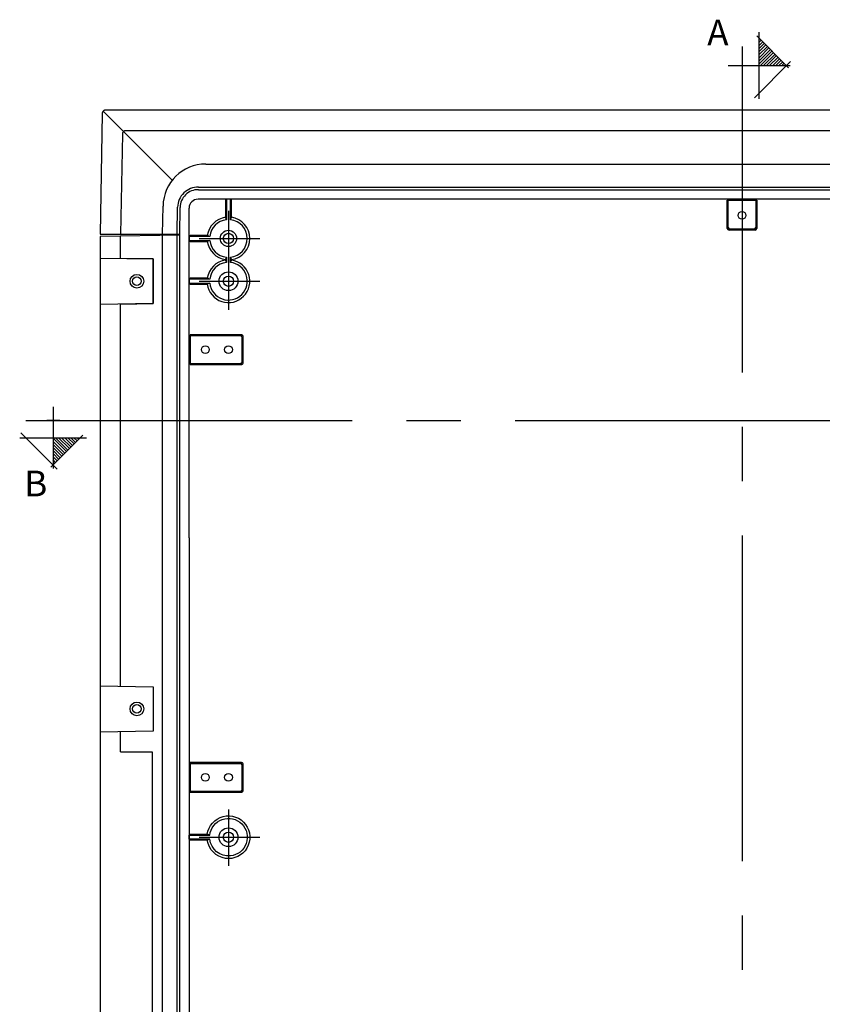
# Model space of a CAD drawing. Extents: x -242 to 6261, y -1211 to 3389.
# Drawn here: x 4349 to 4818, y 1466 to 2041 of the extents above; entities that cross this region are included whole.
import ezdxf

# ---------------------------------------------------------------- set-up
doc = ezdxf.new("R2010")
doc.units = 0
doc.header["$LTSCALE"] = 10
doc.linetypes.add('AXES2', pattern=[28.575, 19.05, -3.175, 3.175, -3.175])
for name, color, linetype in [('Axis', 3, 'AXES2'), ('Cotation', 140, 'CONTINUOUS'), ('Lines', 7, 'CONTINUOUS')]:
    doc.layers.add(name, color=color, linetype=linetype)
doc.styles.add('ROMANS', font='romans.shx')

# ---------------------------------------------------------------- blocks, each defined once
blk = doc.blocks.new('A$C127C40A8')
at = {"layer": 'Cotation'}
h = blk.add_hatch(dxfattribs=at)
h.set_pattern_fill('ANSI31', color=256, scale=0.4, style=0)
h.set_pattern_definition([(45, (-5519.6977, -2497.9845), (-0.8980256, 0.8980256), [])])
h.paths.add_polyline_path([(18, 35.48), (18, 19.47), (34, 19.47), (34, 19.47)])
for p, q in [((35.23, 18.24), (16.58, 36.9)), ((18, 0), (18, 38.94)), ((15.22, 0.68), (36.32, 21.79))]:
    blk.add_line(p, q, dxfattribs=at)
for points in [[(8, 23.42), (8, 15.8)], [(0, 19.47), (36.05, 19.47)]]:
    blk.add_lwpolyline(points, dxfattribs=at)

msp = doc.modelspace()

# ---------------------------------------------------------------- linework, layer by layer
at = {"layer": 'Axis'}
for p, q in [((4770.654, 2025.602), (4770.654, 1078.901)), ((4470.659, 1929.638), (4470.659, 1896.703)), ((4453.581, 1913.415), (4488.919, 1913.415)), ((4470.659, 1904.638), (4470.659, 1871.702)), ((4453.581, 1888.415), (4488.92, 1888.415)), ((4352.365, 1806.974), (5179.96, 1806.974)), ((4470.659, 1579.638), (4470.659, 1546.703)), ((4453.581, 1563.415), (4488.92, 1563.415))]:
    msp.add_line(p, q, dxfattribs=at)
at = {"layer": 'Lines'}
for p, q in [((4396.889, 1986.457), (4395.659, 1915.917)), ((4396.894, 1986.567), (4396.889, 1986.457)), ((4396.899, 1986.627), (4396.894, 1986.567)), ((4396.906, 1986.687), (4396.899, 1986.627)), ((4396.915, 1986.747), (4396.906, 1986.687)), ((4396.925, 1986.807), (4396.915, 1986.747)), ((4396.938, 1986.857), (4396.925, 1986.807)), ((4396.952, 1986.917), (4396.938, 1986.857)), ((4396.968, 1986.977), (4396.952, 1986.917)), ((4396.986, 1987.037), (4396.968, 1986.977)), ((4397.006, 1987.097), (4396.986, 1987.037)), ((4397.028, 1987.157), (4397.006, 1987.097)), ((4397.052, 1987.217), (4397.028, 1987.157)), ((4397.078, 1987.267), (4397.052, 1987.217)), ((4397.106, 1987.327), (4397.078, 1987.267)), ((4397.135, 1987.387), (4397.106, 1987.327)), ((4397.167, 1987.437), (4397.135, 1987.387)), ((4397.201, 1987.497), (4397.167, 1987.437)), ((4397.237, 1987.547), (4397.201, 1987.497)), ((4397.274, 1987.597), (4397.237, 1987.547)), ((4397.313, 1987.657), (4397.274, 1987.597)), ((4397.354, 1987.707), (4397.313, 1987.657)), ((4397.397, 1987.757), (4397.354, 1987.707)), ((4397.441, 1987.797), (4397.397, 1987.757)), ((4397.487, 1987.847), (4397.441, 1987.797)), ((4397.535, 1987.897), (4397.487, 1987.847)), ((4397.489, 1987.847), (4437.869, 1947.467)), ((4397.584, 1987.937), (4397.535, 1987.897)), ((4397.634, 1987.977), (4397.584, 1987.937)), ((4397.685, 1988.017), (4397.634, 1987.977)), ((4397.738, 1988.057), (4397.685, 1988.017)), ((4397.792, 1988.097), (4397.738, 1988.057)), ((4397.846, 1988.127), (4397.792, 1988.097)), ((4397.902, 1988.157), (4397.846, 1988.127)), ((4397.958, 1988.197), (4397.902, 1988.157)), ((4398.015, 1988.217), (4397.958, 1988.197)), ((4398.073, 1988.247), (4398.015, 1988.217)), ((4398.131, 1988.277), (4398.073, 1988.247)), ((4398.189, 1988.297), (4398.131, 1988.277)), ((4398.248, 1988.317), (4398.189, 1988.297)), ((4398.307, 1988.337), (4398.248, 1988.317)), ((4398.366, 1988.357), (4398.307, 1988.337)), ((4398.425, 1988.367), (4398.366, 1988.357)), ((4398.484, 1988.377), (4398.425, 1988.367)), ((4398.543, 1988.387), (4398.484, 1988.377)), ((4398.602, 1988.397), (4398.543, 1988.387)), ((4398.66, 1988.407), (4398.602, 1988.397)), ((4398.718, 1988.417), (4398.66, 1988.407)), ((4398.776, 1988.417), (4398.718, 1988.417)), ((4398.833, 1988.417), (4398.776, 1988.417)), ((4398.889, 1988.417), (4398.833, 1988.417)), ((4398.889, 1988.417), (4398.889, 1988.417)), ((5142.424, 1988.417), (4398.889, 1988.417)), ((4408.679, 1974.457), (4407.659, 1915.917)), ((4408.684, 1974.567), (4408.679, 1974.457)), ((4408.689, 1974.627), (4408.684, 1974.567)), ((4408.696, 1974.687), (4408.689, 1974.627)), ((4408.705, 1974.747), (4408.696, 1974.687)), ((4408.715, 1974.807), (4408.705, 1974.747)), ((4408.728, 1974.857), (4408.715, 1974.807)), ((4408.742, 1974.917), (4408.728, 1974.857)), ((4408.758, 1974.977), (4408.742, 1974.917)), ((4408.776, 1975.037), (4408.758, 1974.977)), ((4408.796, 1975.097), (4408.776, 1975.037)), ((4408.818, 1975.157), (4408.796, 1975.097)), ((4408.842, 1975.217), (4408.818, 1975.157)), ((4408.868, 1975.267), (4408.842, 1975.217)), ((4408.896, 1975.327), (4408.868, 1975.267)), ((4408.925, 1975.387), (4408.896, 1975.327)), ((4408.957, 1975.437), (4408.925, 1975.387)), ((4408.991, 1975.497), (4408.957, 1975.437)), ((4409.027, 1975.547), (4408.991, 1975.497)), ((4409.064, 1975.597), (4409.027, 1975.547)), ((4409.103, 1975.657), (4409.064, 1975.597)), ((4409.144, 1975.707), (4409.103, 1975.657)), ((4409.187, 1975.757), (4409.144, 1975.707)), ((4409.231, 1975.797), (4409.187, 1975.757)), ((4409.277, 1975.847), (4409.231, 1975.797)), ((4409.325, 1975.897), (4409.277, 1975.847)), ((4409.374, 1975.937), (4409.325, 1975.897)), ((4409.424, 1975.977), (4409.374, 1975.937)), ((4409.475, 1976.017), (4409.424, 1975.977)), ((4409.528, 1976.057), (4409.475, 1976.017)), ((4409.582, 1976.097), (4409.528, 1976.057)), ((4409.636, 1976.127), (4409.582, 1976.097)), ((4409.692, 1976.157), (4409.636, 1976.127)), ((4409.748, 1976.197), (4409.692, 1976.157)), ((4409.805, 1976.217), (4409.748, 1976.197)), ((4409.863, 1976.247), (4409.805, 1976.217)), ((4409.921, 1976.277), (4409.863, 1976.247)), ((4409.979, 1976.297), (4409.921, 1976.277)), ((4410.038, 1976.317), (4409.979, 1976.297)), ((4410.097, 1976.337), (4410.038, 1976.317)), ((4410.156, 1976.357), (4410.097, 1976.337)), ((4410.215, 1976.367), (4410.156, 1976.357)), ((4410.274, 1976.377), (4410.215, 1976.367)), ((4410.333, 1976.387), (4410.274, 1976.377)), ((4410.392, 1976.397), (4410.333, 1976.387)), ((4410.45, 1976.407), (4410.392, 1976.397)), ((4410.508, 1976.417), (4410.45, 1976.407)), ((4410.566, 1976.417), (4410.508, 1976.417)), ((4410.623, 1976.417), (4410.566, 1976.417)), ((4410.679, 1976.417), (4410.623, 1976.417)), ((5130.634, 1976.417), (4410.674, 1976.417)), ((4410.679, 1976.417), (4410.679, 1976.417)), ((4457.44, 1956.917), (5083.868, 1956.917)), ((4453.114, 1941.917), (5088.194, 1941.917)), ((4453.134, 1943.417), (5088.174, 1943.417)), ((4762.052, 1919.311), (4762.052, 1935.861)), ((4762.052, 1935.861), (4779.258, 1935.861)), ((4762.654, 1919.915), (4762.654, 1935.861)), ((4762.654, 1935.861), (4778.654, 1935.861)), ((4778.654, 1935.861), (4778.654, 1919.915)), ((4779.258, 1935.861), (4779.258, 1919.311)), ((4432.159, 1915.917), (4432.444, 1932.35)), ((4440.659, 1915.917), (4440.929, 1931.627)), ((4442.159, 1915.917), (4442.429, 1931.597)), ((4447.689, 1738.419), (4447.689, 1931.161)), ((4469.503, 1924.353), (4468.909, 1925.775)), ((4471.817, 1924.353), (4472.409, 1925.775)), ((4778.258, 1918.311), (4763.052, 1918.311)), ((4777.654, 1918.915), (4763.654, 1918.915)), ((4395.659, 1915.917), (4442.159, 1915.917)), ((4442.159, 1915.417), (4395.659, 1914.607)), ((4395.659, 1914.607), (4395.659, 1062.232)), ((4407.659, 1901.747), (4407.659, 1914.817)), ((4432.159, 1061.597), (4432.159, 1915.247)), ((4440.659, 1915.387), (4437.859, 1915.347)), ((4440.659, 1061.447), (4440.659, 1915.387)), ((4442.159, 1915.417), (4442.159, 1915.917)), ((4442.159, 1061.422), (4442.159, 1915.417)), ((4459.721, 1914.571), (4458.297, 1915.165)), ((4459.721, 1912.257), (4458.297, 1911.665)), ((4395.659, 1901.957), (4426.659, 1901.417)), ((4426.659, 1901.417), (4407.659, 1901.747)), ((4426.659, 1875.417), (4426.659, 1901.417)), ((4426.659, 1901.417), (4426.659, 1875.417)), ((4459.721, 1889.571), (4458.297, 1890.165)), ((4459.721, 1887.257), (4458.297, 1886.665)), ((4426.659, 1875.417), (4395.659, 1874.877)), ((4407.659, 1875.087), (4426.659, 1875.417)), ((4407.659, 1651.748), (4407.659, 1875.087)), ((4478.256, 1857.017), (4448.206, 1857.017)), ((4448.206, 1857.017), (4448.206, 1839.811)), ((4477.654, 1856.415), (4448.206, 1856.415)), ((4448.206, 1856.415), (4448.206, 1840.415)), ((4477.711, 1856.413), (4477.654, 1856.415)), ((4477.74, 1856.411), (4477.711, 1856.413)), ((4477.769, 1856.408), (4477.74, 1856.411)), ((4477.799, 1856.404), (4477.769, 1856.408)), ((4477.829, 1856.4), (4477.799, 1856.404)), ((4477.858, 1856.394), (4477.829, 1856.4)), ((4477.888, 1856.387), (4477.858, 1856.394)), ((4477.918, 1856.38), (4477.888, 1856.387)), ((4477.948, 1856.371), (4477.918, 1856.38)), ((4477.978, 1856.361), (4477.948, 1856.371)), ((4478.007, 1856.351), (4477.978, 1856.361)), ((4478.037, 1856.339), (4478.007, 1856.351)), ((4478.066, 1856.326), (4478.037, 1856.339)), ((4478.095, 1856.312), (4478.066, 1856.326)), ((4478.124, 1856.298), (4478.095, 1856.312)), ((4478.152, 1856.282), (4478.124, 1856.298)), ((4478.181, 1856.265), (4478.152, 1856.282)), ((4478.208, 1856.247), (4478.181, 1856.265)), ((4478.235, 1856.229), (4478.208, 1856.247)), ((4478.262, 1856.209), (4478.235, 1856.229)), ((4478.313, 1857.015), (4478.256, 1857.017)), ((4478.287, 1856.189), (4478.262, 1856.209)), ((4478.313, 1856.167), (4478.287, 1856.189)), ((4478.342, 1857.013), (4478.313, 1857.015)), ((4478.337, 1856.145), (4478.313, 1856.167)), ((4478.361, 1856.122), (4478.337, 1856.145)), ((4478.371, 1857.01), (4478.342, 1857.013)), ((4478.384, 1856.098), (4478.361, 1856.122)), ((4478.401, 1857.006), (4478.371, 1857.01)), ((4478.406, 1856.074), (4478.384, 1856.098)), ((4478.431, 1857.002), (4478.401, 1857.006)), ((4478.428, 1856.048), (4478.406, 1856.074)), ((4478.448, 1856.023), (4478.428, 1856.048)), ((4478.46, 1856.996), (4478.431, 1857.002)), ((4478.468, 1855.996), (4478.448, 1856.023)), ((4478.49, 1856.989), (4478.46, 1856.996)), ((4478.486, 1855.969), (4478.468, 1855.996)), ((4478.504, 1855.942), (4478.486, 1855.969)), ((4478.52, 1856.982), (4478.49, 1856.989)), ((4478.521, 1855.913), (4478.504, 1855.942)), ((4478.55, 1856.973), (4478.52, 1856.982)), ((4478.537, 1855.885), (4478.521, 1855.913)), ((4478.551, 1855.856), (4478.537, 1855.885)), ((4478.58, 1856.963), (4478.55, 1856.973)), ((4478.565, 1855.827), (4478.551, 1855.856)), ((4478.578, 1855.798), (4478.565, 1855.827)), ((4478.59, 1855.768), (4478.578, 1855.798)), ((4478.609, 1856.953), (4478.58, 1856.963)), ((4478.6, 1855.739), (4478.59, 1855.768)), ((4478.61, 1855.709), (4478.6, 1855.739)), ((4478.639, 1856.941), (4478.609, 1856.953)), ((4478.619, 1855.679), (4478.61, 1855.709)), ((4478.626, 1855.649), (4478.619, 1855.679)), ((4478.633, 1855.619), (4478.626, 1855.649)), ((4478.639, 1855.59), (4478.633, 1855.619)), ((4478.668, 1856.928), (4478.639, 1856.941)), ((4478.643, 1855.56), (4478.639, 1855.59)), ((4478.647, 1855.53), (4478.643, 1855.56)), ((4478.65, 1855.501), (4478.647, 1855.53)), ((4478.652, 1855.472), (4478.65, 1855.501)), ((4478.654, 1855.443), (4478.652, 1855.472)), ((4478.654, 1855.415), (4478.654, 1855.443)), ((4478.654, 1841.415), (4478.654, 1855.415)), ((4478.654, 1855.415), (4478.654, 1855.415)), ((4478.697, 1856.914), (4478.668, 1856.928)), ((4478.726, 1856.9), (4478.697, 1856.914)), ((4478.754, 1856.884), (4478.726, 1856.9)), ((4478.783, 1856.867), (4478.754, 1856.884)), ((4478.81, 1856.849), (4478.783, 1856.867)), ((4478.837, 1856.831), (4478.81, 1856.849)), ((4478.864, 1856.811), (4478.837, 1856.831)), ((4478.889, 1856.791), (4478.864, 1856.811)), ((4478.915, 1856.769), (4478.889, 1856.791)), ((4478.939, 1856.747), (4478.915, 1856.769)), ((4478.963, 1856.724), (4478.939, 1856.747)), ((4478.986, 1856.7), (4478.963, 1856.724)), ((4479.008, 1856.676), (4478.986, 1856.7)), ((4479.03, 1856.65), (4479.008, 1856.676)), ((4479.05, 1856.625), (4479.03, 1856.65)), ((4479.07, 1856.598), (4479.05, 1856.625)), ((4479.088, 1856.571), (4479.07, 1856.598)), ((4479.106, 1856.544), (4479.088, 1856.571)), ((4479.123, 1856.515), (4479.106, 1856.544)), ((4479.139, 1856.487), (4479.123, 1856.515)), ((4479.153, 1856.458), (4479.139, 1856.487)), ((4479.167, 1856.429), (4479.153, 1856.458)), ((4479.18, 1856.4), (4479.167, 1856.429)), ((4479.192, 1856.37), (4479.18, 1856.4)), ((4479.202, 1856.341), (4479.192, 1856.37)), ((4479.212, 1856.311), (4479.202, 1856.341)), ((4479.221, 1856.281), (4479.212, 1856.311)), ((4479.228, 1856.251), (4479.221, 1856.281)), ((4479.235, 1856.221), (4479.228, 1856.251)), ((4479.241, 1856.192), (4479.235, 1856.221)), ((4479.245, 1856.162), (4479.241, 1856.192)), ((4479.249, 1856.132), (4479.245, 1856.162)), ((4479.252, 1856.103), (4479.249, 1856.132)), ((4479.254, 1856.074), (4479.252, 1856.103)), ((4479.256, 1856.045), (4479.254, 1856.074)), ((4479.256, 1856.017), (4479.256, 1856.045)), ((4479.256, 1840.811), (4479.256, 1856.017)), ((4479.256, 1856.017), (4479.256, 1856.017)), ((4448.206, 1840.415), (4477.654, 1840.415)), ((4448.206, 1839.811), (4478.256, 1839.811)), ((4477.654, 1840.415), (4477.654, 1840.415)), ((4477.654, 1840.415), (4477.682, 1840.415)), ((4477.682, 1840.415), (4477.711, 1840.417)), ((4477.711, 1840.417), (4477.74, 1840.419)), ((4477.74, 1840.419), (4477.769, 1840.421)), ((4477.769, 1840.421), (4477.799, 1840.425)), ((4477.799, 1840.425), (4477.829, 1840.43)), ((4477.829, 1840.43), (4477.858, 1840.436)), ((4477.858, 1840.436), (4477.888, 1840.442)), ((4477.888, 1840.442), (4477.918, 1840.45)), ((4477.918, 1840.45), (4477.948, 1840.459)), ((4477.948, 1840.459), (4477.978, 1840.468)), ((4477.978, 1840.468), (4478.007, 1840.479)), ((4478.007, 1840.479), (4478.037, 1840.491)), ((4478.037, 1840.491), (4478.066, 1840.503)), ((4478.066, 1840.503), (4478.095, 1840.517)), ((4478.095, 1840.517), (4478.124, 1840.532)), ((4478.124, 1840.532), (4478.152, 1840.547)), ((4478.152, 1840.547), (4478.181, 1840.564)), ((4478.181, 1840.564), (4478.208, 1840.582)), ((4478.208, 1840.582), (4478.235, 1840.6)), ((4478.235, 1840.6), (4478.262, 1840.62)), ((4478.256, 1839.811), (4478.256, 1839.811)), ((4478.256, 1839.811), (4478.284, 1839.811)), ((4478.262, 1840.62), (4478.287, 1840.64)), ((4478.284, 1839.811), (4478.313, 1839.813)), ((4478.287, 1840.64), (4478.313, 1840.662)), ((4478.313, 1840.662), (4478.337, 1840.684)), ((4478.313, 1839.813), (4478.342, 1839.815)), ((4478.337, 1840.684), (4478.361, 1840.707)), ((4478.342, 1839.815), (4478.371, 1839.818)), ((4478.361, 1840.707), (4478.384, 1840.731)), ((4478.371, 1839.818), (4478.401, 1839.822)), ((4478.384, 1840.731), (4478.406, 1840.755)), ((4478.401, 1839.822), (4478.431, 1839.826)), ((4478.406, 1840.755), (4478.428, 1840.781)), ((4478.428, 1840.781), (4478.448, 1840.807)), ((4478.431, 1839.826), (4478.46, 1839.832)), ((4478.448, 1840.807), (4478.468, 1840.833)), ((4478.46, 1839.832), (4478.49, 1839.839)), ((4478.468, 1840.833), (4478.486, 1840.86)), ((4478.486, 1840.86), (4478.504, 1840.888)), ((4478.49, 1839.839), (4478.52, 1839.846)), ((4478.504, 1840.888), (4478.521, 1840.916)), ((4478.52, 1839.846), (4478.55, 1839.855)), ((4478.521, 1840.916), (4478.537, 1840.944)), ((4478.537, 1840.944), (4478.551, 1840.973)), ((4478.55, 1839.855), (4478.58, 1839.865)), ((4478.551, 1840.973), (4478.565, 1841.002)), ((4478.565, 1841.002), (4478.578, 1841.032)), ((4478.578, 1841.032), (4478.59, 1841.061)), ((4478.58, 1839.865), (4478.609, 1839.876)), ((4478.59, 1841.061), (4478.6, 1841.091)), ((4478.6, 1841.091), (4478.61, 1841.121)), ((4478.609, 1839.876), (4478.639, 1839.887)), ((4478.61, 1841.121), (4478.619, 1841.151)), ((4478.619, 1841.151), (4478.626, 1841.18)), ((4478.626, 1841.18), (4478.633, 1841.21)), ((4478.633, 1841.21), (4478.639, 1841.24)), ((4478.639, 1841.24), (4478.643, 1841.27)), ((4478.639, 1839.887), (4478.668, 1839.9)), ((4478.643, 1841.27), (4478.647, 1841.299)), ((4478.647, 1841.299), (4478.65, 1841.329)), ((4478.65, 1841.329), (4478.652, 1841.358)), ((4478.652, 1841.358), (4478.654, 1841.415)), ((4478.668, 1839.9), (4478.697, 1839.914)), ((4478.697, 1839.914), (4478.726, 1839.928)), ((4478.726, 1839.928), (4478.754, 1839.944)), ((4478.754, 1839.944), (4478.783, 1839.961)), ((4478.783, 1839.961), (4478.81, 1839.979)), ((4478.81, 1839.979), (4478.837, 1839.997)), ((4478.837, 1839.997), (4478.864, 1840.017)), ((4478.864, 1840.017), (4478.889, 1840.037)), ((4478.889, 1840.037), (4478.915, 1840.059)), ((4478.915, 1840.059), (4478.939, 1840.081)), ((4478.939, 1840.081), (4478.963, 1840.104)), ((4478.963, 1840.104), (4478.986, 1840.128)), ((4478.986, 1840.128), (4479.008, 1840.152)), ((4479.008, 1840.152), (4479.03, 1840.177)), ((4479.03, 1840.177), (4479.05, 1840.203)), ((4479.05, 1840.203), (4479.07, 1840.23)), ((4479.07, 1840.23), (4479.088, 1840.257)), ((4479.088, 1840.257), (4479.106, 1840.285)), ((4479.106, 1840.285), (4479.123, 1840.313)), ((4479.123, 1840.313), (4479.139, 1840.341)), ((4479.139, 1840.341), (4479.153, 1840.37)), ((4479.153, 1840.37), (4479.167, 1840.399)), ((4479.167, 1840.399), (4479.18, 1840.428)), ((4479.18, 1840.428), (4479.192, 1840.458)), ((4479.192, 1840.458), (4479.202, 1840.487)), ((4479.202, 1840.487), (4479.212, 1840.517)), ((4479.212, 1840.517), (4479.221, 1840.547)), ((4479.221, 1840.547), (4479.228, 1840.577)), ((4479.228, 1840.577), (4479.235, 1840.607)), ((4479.235, 1840.607), (4479.241, 1840.636)), ((4479.241, 1840.636), (4479.245, 1840.666)), ((4479.245, 1840.666), (4479.249, 1840.696)), ((4479.249, 1840.696), (4479.252, 1840.725)), ((4479.252, 1840.725), (4479.254, 1840.754)), ((4479.254, 1840.754), (4479.256, 1840.811)), ((4447.689, 1738.419), (4447.689, 1045.669)), ((4395.659, 1651.957), (4426.659, 1651.417)), ((4426.659, 1651.417), (4426.659, 1625.417)), ((4426.659, 1625.417), (4395.659, 1624.877)), ((4407.659, 1613.417), (4407.659, 1625.087)), ((4407.659, 1613.417), (4426.159, 1613.417)), ((4426.159, 1613.417), (4426.159, 1363.417)), ((4478.256, 1607.017), (4448.206, 1607.017)), ((4448.206, 1607.017), (4448.206, 1589.811)), ((4477.654, 1606.415), (4448.206, 1606.415)), ((4448.206, 1606.415), (4448.206, 1590.415)), ((4477.711, 1606.413), (4477.654, 1606.415)), ((4477.74, 1606.411), (4477.711, 1606.413)), ((4477.769, 1606.408), (4477.74, 1606.411)), ((4477.799, 1606.404), (4477.769, 1606.408)), ((4477.829, 1606.4), (4477.799, 1606.404)), ((4477.858, 1606.394), (4477.829, 1606.4)), ((4477.888, 1606.387), (4477.858, 1606.394)), ((4477.918, 1606.38), (4477.888, 1606.387)), ((4477.948, 1606.371), (4477.918, 1606.38)), ((4477.978, 1606.361), (4477.948, 1606.371)), ((4478.007, 1606.351), (4477.978, 1606.361)), ((4478.037, 1606.339), (4478.007, 1606.351)), ((4478.066, 1606.326), (4478.037, 1606.339)), ((4478.095, 1606.312), (4478.066, 1606.326)), ((4478.124, 1606.298), (4478.095, 1606.312)), ((4478.152, 1606.282), (4478.124, 1606.298)), ((4478.181, 1606.265), (4478.152, 1606.282)), ((4478.208, 1606.247), (4478.181, 1606.265)), ((4478.235, 1606.229), (4478.208, 1606.247)), ((4478.262, 1606.209), (4478.235, 1606.229)), ((4478.313, 1607.015), (4478.256, 1607.017)), ((4478.287, 1606.189), (4478.262, 1606.209)), ((4478.313, 1606.167), (4478.287, 1606.189)), ((4478.342, 1607.013), (4478.313, 1607.015)), ((4478.337, 1606.145), (4478.313, 1606.167)), ((4478.361, 1606.122), (4478.337, 1606.145)), ((4478.371, 1607.01), (4478.342, 1607.013)), ((4478.384, 1606.098), (4478.361, 1606.122)), ((4478.401, 1607.006), (4478.371, 1607.01)), ((4478.406, 1606.074), (4478.384, 1606.098)), ((4478.431, 1607.002), (4478.401, 1607.006)), ((4478.428, 1606.048), (4478.406, 1606.074)), ((4478.448, 1606.023), (4478.428, 1606.048)), ((4478.46, 1606.996), (4478.431, 1607.002)), ((4478.468, 1605.996), (4478.448, 1606.023)), ((4478.49, 1606.989), (4478.46, 1606.996)), ((4478.486, 1605.969), (4478.468, 1605.996)), ((4478.504, 1605.942), (4478.486, 1605.969)), ((4478.52, 1606.982), (4478.49, 1606.989)), ((4478.521, 1605.913), (4478.504, 1605.942)), ((4478.55, 1606.973), (4478.52, 1606.982)), ((4478.537, 1605.885), (4478.521, 1605.913)), ((4478.551, 1605.856), (4478.537, 1605.885)), ((4478.58, 1606.963), (4478.55, 1606.973)), ((4478.565, 1605.827), (4478.551, 1605.856)), ((4478.578, 1605.798), (4478.565, 1605.827)), ((4478.59, 1605.768), (4478.578, 1605.798)), ((4478.609, 1606.953), (4478.58, 1606.963)), ((4478.6, 1605.739), (4478.59, 1605.768)), ((4478.61, 1605.709), (4478.6, 1605.739)), ((4478.639, 1606.941), (4478.609, 1606.953)), ((4478.619, 1605.679), (4478.61, 1605.709)), ((4478.668, 1606.928), (4478.639, 1606.941)), ((4478.697, 1606.914), (4478.668, 1606.928)), ((4478.726, 1606.9), (4478.697, 1606.914)), ((4478.754, 1606.884), (4478.726, 1606.9)), ((4478.783, 1606.867), (4478.754, 1606.884)), ((4478.81, 1606.849), (4478.783, 1606.867)), ((4478.837, 1606.831), (4478.81, 1606.849)), ((4478.864, 1606.811), (4478.837, 1606.831)), ((4478.889, 1606.791), (4478.864, 1606.811)), ((4478.915, 1606.769), (4478.889, 1606.791)), ((4478.939, 1606.747), (4478.915, 1606.769)), ((4478.963, 1606.724), (4478.939, 1606.747)), ((4478.986, 1606.7), (4478.963, 1606.724)), ((4479.008, 1606.676), (4478.986, 1606.7)), ((4479.03, 1606.65), (4479.008, 1606.676)), ((4479.05, 1606.625), (4479.03, 1606.65)), ((4479.07, 1606.598), (4479.05, 1606.625)), ((4479.088, 1606.571), (4479.07, 1606.598)), ((4479.106, 1606.544), (4479.088, 1606.571)), ((4479.123, 1606.515), (4479.106, 1606.544)), ((4479.139, 1606.487), (4479.123, 1606.515)), ((4479.153, 1606.458), (4479.139, 1606.487)), ((4479.167, 1606.429), (4479.153, 1606.458)), ((4479.18, 1606.4), (4479.167, 1606.429)), ((4479.192, 1606.37), (4479.18, 1606.4)), ((4479.202, 1606.341), (4479.192, 1606.37)), ((4479.212, 1606.311), (4479.202, 1606.341)), ((4479.221, 1606.281), (4479.212, 1606.311)), ((4479.228, 1606.251), (4479.221, 1606.281)), ((4479.235, 1606.221), (4479.228, 1606.251)), ((4479.241, 1606.192), (4479.235, 1606.221)), ((4479.245, 1606.162), (4479.241, 1606.192)), ((4479.249, 1606.132), (4479.245, 1606.162)), ((4479.252, 1606.103), (4479.249, 1606.132)), ((4479.254, 1606.074), (4479.252, 1606.103)), ((4479.256, 1606.045), (4479.254, 1606.074)), ((4479.256, 1606.017), (4479.256, 1606.045)), ((4479.256, 1590.811), (4479.256, 1606.017)), ((4479.256, 1606.017), (4479.256, 1606.017)), ((4478.626, 1605.649), (4478.619, 1605.679)), ((4478.633, 1605.619), (4478.626, 1605.649)), ((4478.639, 1605.59), (4478.633, 1605.619)), ((4478.643, 1605.56), (4478.639, 1605.59)), ((4478.647, 1605.53), (4478.643, 1605.56)), ((4478.65, 1605.501), (4478.647, 1605.53)), ((4478.652, 1605.472), (4478.65, 1605.501)), ((4478.654, 1605.443), (4478.652, 1605.472)), ((4478.654, 1605.415), (4478.654, 1605.443)), ((4478.654, 1591.415), (4478.654, 1605.415)), ((4478.654, 1605.415), (4478.654, 1605.415)), ((4448.206, 1590.415), (4477.654, 1590.415)), ((4448.206, 1589.811), (4478.256, 1589.811)), ((4477.654, 1590.415), (4477.654, 1590.415)), ((4477.654, 1590.415), (4477.682, 1590.415)), ((4477.682, 1590.415), (4477.711, 1590.417)), ((4477.711, 1590.417), (4477.74, 1590.419)), ((4477.74, 1590.419), (4477.769, 1590.421)), ((4477.769, 1590.421), (4477.799, 1590.425)), ((4477.799, 1590.425), (4477.829, 1590.43)), ((4477.829, 1590.43), (4477.858, 1590.436)), ((4477.858, 1590.436), (4477.888, 1590.442)), ((4477.888, 1590.442), (4477.918, 1590.45)), ((4477.918, 1590.45), (4477.948, 1590.459)), ((4477.948, 1590.459), (4477.978, 1590.468)), ((4477.978, 1590.468), (4478.007, 1590.479)), ((4478.007, 1590.479), (4478.037, 1590.491)), ((4478.037, 1590.491), (4478.066, 1590.503)), ((4478.066, 1590.503), (4478.095, 1590.517)), ((4478.095, 1590.517), (4478.124, 1590.532)), ((4478.124, 1590.532), (4478.152, 1590.547)), ((4478.152, 1590.547), (4478.181, 1590.564)), ((4478.181, 1590.564), (4478.208, 1590.582)), ((4478.208, 1590.582), (4478.235, 1590.6)), ((4478.235, 1590.6), (4478.262, 1590.62)), ((4478.256, 1589.811), (4478.256, 1589.811)), ((4478.256, 1589.811), (4478.284, 1589.811)), ((4478.262, 1590.62), (4478.287, 1590.64)), ((4478.284, 1589.811), (4478.313, 1589.813)), ((4478.287, 1590.64), (4478.313, 1590.662)), ((4478.313, 1590.662), (4478.337, 1590.684)), ((4478.313, 1589.813), (4478.342, 1589.815)), ((4478.337, 1590.684), (4478.361, 1590.707)), ((4478.342, 1589.815), (4478.371, 1589.818)), ((4478.361, 1590.707), (4478.384, 1590.731)), ((4478.371, 1589.818), (4478.401, 1589.822)), ((4478.384, 1590.731), (4478.406, 1590.755)), ((4478.401, 1589.822), (4478.431, 1589.826)), ((4478.406, 1590.755), (4478.428, 1590.781)), ((4478.428, 1590.781), (4478.448, 1590.807)), ((4478.431, 1589.826), (4478.46, 1589.832)), ((4478.448, 1590.807), (4478.468, 1590.833)), ((4478.46, 1589.832), (4478.49, 1589.839)), ((4478.468, 1590.833), (4478.486, 1590.86)), ((4478.486, 1590.86), (4478.504, 1590.888)), ((4478.49, 1589.839), (4478.52, 1589.846)), ((4478.504, 1590.888), (4478.521, 1590.916)), ((4478.52, 1589.846), (4478.55, 1589.855)), ((4478.521, 1590.916), (4478.537, 1590.944)), ((4478.537, 1590.944), (4478.551, 1590.973)), ((4478.55, 1589.855), (4478.58, 1589.865)), ((4478.551, 1590.973), (4478.565, 1591.002)), ((4478.565, 1591.002), (4478.578, 1591.032)), ((4478.578, 1591.032), (4478.59, 1591.061)), ((4478.58, 1589.865), (4478.609, 1589.876)), ((4478.59, 1591.061), (4478.6, 1591.091)), ((4478.6, 1591.091), (4478.61, 1591.121)), ((4478.609, 1589.876), (4478.639, 1589.887)), ((4478.61, 1591.121), (4478.619, 1591.151)), ((4478.619, 1591.151), (4478.626, 1591.18)), ((4478.626, 1591.18), (4478.633, 1591.21)), ((4478.633, 1591.21), (4478.639, 1591.24)), ((4478.639, 1591.24), (4478.643, 1591.27)), ((4478.639, 1589.887), (4478.668, 1589.9)), ((4478.643, 1591.27), (4478.647, 1591.299)), ((4478.647, 1591.299), (4478.65, 1591.329)), ((4478.65, 1591.329), (4478.652, 1591.358)), ((4478.652, 1591.358), (4478.654, 1591.415)), ((4478.668, 1589.9), (4478.697, 1589.914)), ((4478.697, 1589.914), (4478.726, 1589.928)), ((4478.726, 1589.928), (4478.754, 1589.944)), ((4478.754, 1589.944), (4478.783, 1589.961)), ((4478.783, 1589.961), (4478.81, 1589.979)), ((4478.81, 1589.979), (4478.837, 1589.997)), ((4478.837, 1589.997), (4478.864, 1590.017)), ((4478.864, 1590.017), (4478.889, 1590.037)), ((4478.889, 1590.037), (4478.915, 1590.059)), ((4478.915, 1590.059), (4478.939, 1590.081)), ((4478.939, 1590.081), (4478.963, 1590.104)), ((4478.963, 1590.104), (4478.986, 1590.128)), ((4478.986, 1590.128), (4479.008, 1590.152)), ((4479.008, 1590.152), (4479.03, 1590.177)), ((4479.03, 1590.177), (4479.05, 1590.203)), ((4479.05, 1590.203), (4479.07, 1590.23)), ((4479.07, 1590.23), (4479.088, 1590.257)), ((4479.088, 1590.257), (4479.106, 1590.285)), ((4479.106, 1590.285), (4479.123, 1590.313)), ((4479.123, 1590.313), (4479.139, 1590.341)), ((4479.139, 1590.341), (4479.153, 1590.37)), ((4479.153, 1590.37), (4479.167, 1590.399)), ((4479.167, 1590.399), (4479.18, 1590.428)), ((4479.18, 1590.428), (4479.192, 1590.458)), ((4479.192, 1590.458), (4479.202, 1590.487)), ((4479.202, 1590.487), (4479.212, 1590.517)), ((4479.212, 1590.517), (4479.221, 1590.547)), ((4479.221, 1590.547), (4479.228, 1590.577)), ((4479.228, 1590.577), (4479.235, 1590.607)), ((4479.235, 1590.607), (4479.241, 1590.636)), ((4479.241, 1590.636), (4479.245, 1590.666)), ((4479.245, 1590.666), (4479.249, 1590.696)), ((4479.249, 1590.696), (4479.252, 1590.725)), ((4479.252, 1590.725), (4479.254, 1590.754)), ((4479.254, 1590.754), (4479.256, 1590.811)), ((4459.721, 1564.571), (4458.297, 1565.165)), ((4459.721, 1562.259), (4458.297, 1561.665))]:
    msp.add_line(p, q, dxfattribs=at)
for points in [[(4448.213, 1911.665), (4458.297, 1911.665, 0.334038), (4468.909, 1901.053), (4468.909, 1900.775, 0.334065), (4458.297, 1890.165), (4448.213, 1890.165), (4447.689, 1889.571), (4447.689, 1887.257), (4448.213, 1886.665), (4458.297, 1886.665, 0.618505), (4479.488, 1879.587, 0.618322), (4472.409, 1900.775), (4472.409, 1901.053, 0.867908), (4472.409, 1925.775), (4472.409, 1935.861), (4471.817, 1936.385), (4469.503, 1936.385), (4468.909, 1935.861), (4468.909, 1925.775, 0.334065), (4458.297, 1915.165), (4448.213, 1915.165), (4447.689, 1914.571), (4447.689, 1912.257), (4448.213, 1911.665)], [(4447.689, 1912.257), (4459.721, 1912.257, 0.353786), (4469.503, 1902.475), (4469.503, 1899.353, 0.353794), (4459.721, 1889.571), (4447.689, 1889.571), (4447.689, 1887.257), (4459.721, 1887.257, 0.630688), (4478.437, 1880.637, 0.630688), (4471.817, 1899.353), (4471.817, 1902.475, 0.898958), (4471.817, 1924.353), (4471.817, 1936.385), (4469.503, 1936.385), (4469.503, 1924.353, 0.353794), (4459.721, 1914.571), (4447.689, 1914.571), (4447.689, 1912.257)], [(5093.626, 1738.419), (5093.626, 1931.161, 0.412871), (5088.426, 1936.385), (4452.887, 1936.385)], [(4468.909, 1551.053, -0.329567), (4458.297, 1561.665), (4448.213, 1561.665), (4447.689, 1562.259), (4447.689, 1564.571), (4448.213, 1565.165), (4458.297, 1565.165, -0.668179), (4480.638, 1570.919, -0.668179), (4468.909, 1551.053)], [(4471.817, 1552.475, -0.408842), (4459.721, 1562.259), (4447.689, 1562.259), (4447.689, 1564.571), (4459.721, 1564.571, -0.63068), (4478.435, 1571.194, -0.630913), (4471.817, 1552.475)]]:
    msp.add_lwpolyline(points, format="xyb", dxfattribs=at)
for points in [[(4469.503, 1902.475), (4468.909, 1901.053), (4468.909, 1900.775), (4469.503, 1899.353)], [(4471.817, 1899.353), (4472.409, 1900.775), (4472.409, 1901.053), (4471.817, 1902.475)]]:
    msp.add_lwpolyline(points, dxfattribs=at)
for centre, radius in [((4770.654, 1926.915), 2.3), ((4470.659, 1913.415), 4.75), ((4470.659, 1913.415), 3), ((4470.659, 1888.415), 5.5), ((4417.159, 1888.417), 4), ((4417.159, 1888.417), 2.5), ((4470.659, 1888.415), 3), ((4457.154, 1848.415), 2.3), ((4470.654, 1848.415), 2.3), ((4417.159, 1638.417), 4), ((4417.159, 1638.417), 2.5), ((4457.154, 1598.415), 2.3), ((4470.654, 1598.415), 2.3), ((4470.659, 1563.415), 5.5), ((4470.659, 1563.415), 3)]:
    msp.add_circle(centre, radius, dxfattribs=at)
for centre, radius, start, end in [((4457.44, 1931.917), 25, 90, 179.006833), ((4452.926, 1931.42), 11.999, 88.985255, 179.009597), ((4452.929, 1931.417), 10.502, 88.990747, 179.018218), ((4452.913, 1931.161), 5.224, 90.285183, 180.000691), ((4763.052, 1919.311), 1, 180, 270), ((4763.654, 1919.915), 1, 180, 270), ((4777.654, 1919.915), 1, 270, 0), ((4778.258, 1919.311), 1, 270, 0)]:
    msp.add_arc(centre, radius, start, end, dxfattribs=at)

# ---------------------------------------------------------------- block references
at = {"layer": 'Cotation'}
msp.add_blockref('A$C127C40A8', (4762.654, 1994.979), dxfattribs=at)
at = {"layer": 'Cotation', "rotation": 270}
msp.add_blockref('A$C127C40A8', (4348.715, 1814.974), dxfattribs=at)

# ---------------------------------------------------------------- texts
at = {"layer": 'Cotation', "char_height": 15, "attachment_point": 1, "style": 'ROMANS'}
for s, insert, width in [('A', (4750.325, 2041.285), 613.37938), ('B', (4351.383, 1777.696), 23.12336)]:
    msp.add_mtext(s, dxfattribs=dict(at, insert=insert, width=width))

doc.saveas('drawing.dxf')
